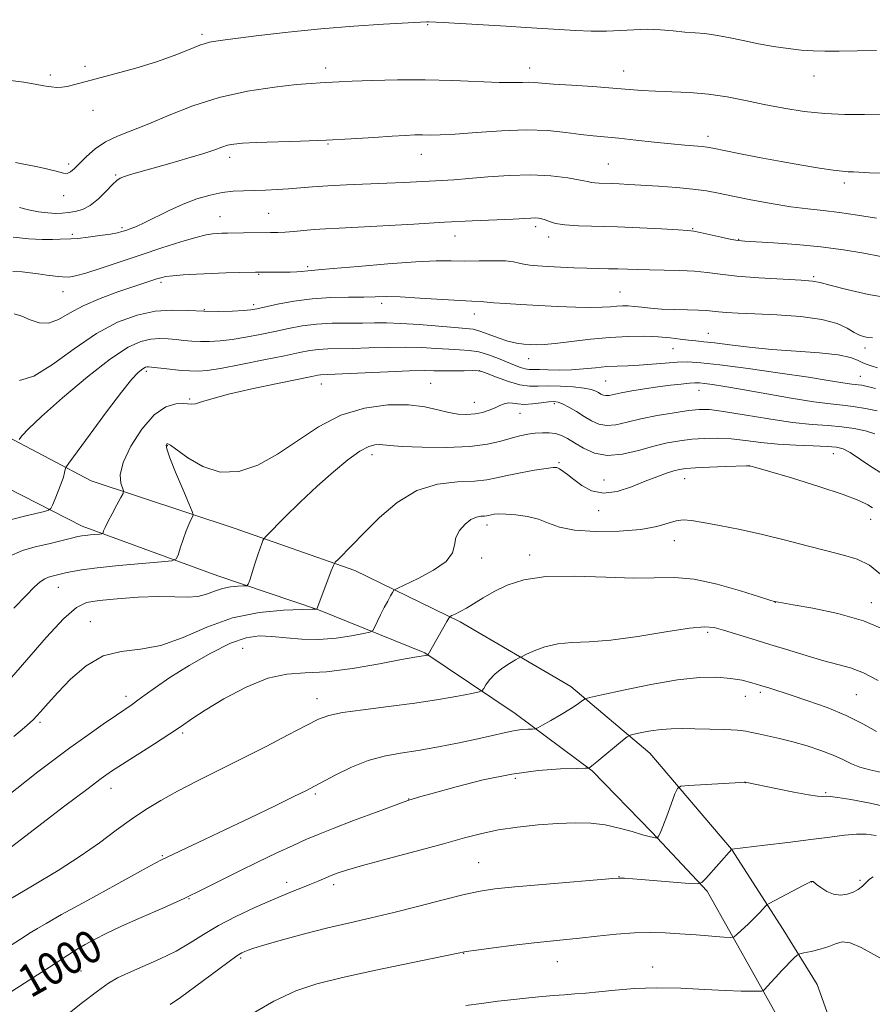
# Model space of a CAD drawing. Extents: x 2137300 to 2140200, y 342300 to 345200.
# Drawn here: x 2138223 to 2138433, y 343110 to 343353 of the extents above; entities that cross this region are included whole.
import ezdxf
from ezdxf.enums import TextEntityAlignment as Align

# ---------------------------------------------------------------- set-up
doc = ezdxf.new("R2010")
doc.units = 0
doc.header["$MEASUREMENT"] = 0
for name, color, linetype, lineweight in [('DTM HARD BREAKLINE', 7, 'Continuous', 0), ('DTM SPOT ELEVATION', 2, 'Continuous', 13), ('INDEX CONTOUR', 41, 'Continuous', 13), ('INDEX CONTOUR LABEL', 244, 'Continuous', 0), ('INTERMEDIATE CONTOUR', 44, 'Continuous', 0)]:
    doc.layers.add(name, color=color, linetype=linetype, lineweight=lineweight)
doc.styles.add('Style-ITALICS', font='ITALICS.shx')

msp = doc.modelspace()

# ---------------------------------------------------------------- linework, layer by layer
at = {"layer": 'DTM HARD BREAKLINE'}
for points in [[(2138419.19, 343039.61, 1019.49), (2138419.29, 343058.88, 1016.73), (2138416.67, 343085.67, 1012.24), (2138412.25, 343102.71, 1009.81), (2138404.31, 343116.76, 1007.46), (2138392.4, 343138.1, 1004.3), (2138378.71, 343152.68, 1001.75), (2138364.02, 343167.77, 1000.13), (2138345.07, 343181.87, 997.21), (2138322.88, 343196.75, 993.89), (2138296.65, 343207.39, 990.05), (2138271.92, 343215.77, 987.13), (2138238.45, 343227.95, 983.44), (2138216.23, 343239.32, 979.35), (2138195.29, 343255.94, 975.14), (2138181.87, 343273.52, 972.39), (2138176.19, 343289.82, 970), (2138172.02, 343306.85, 968.26), (2138170.14, 343331.14, 966.56), (2138168.88, 343380.44, 963.96), (2138165.03, 343411.24, 963.19)], [(2138183.21, 343359.52, 964.87), (2138183.01, 343318.73, 968.07), (2138186.43, 343301.45, 969.12), (2138194.83, 343279.88, 973.21), (2138205.26, 343262.81, 976.21), (2138220.21, 343249.98, 979.61), (2138240.67, 343239.11, 983.05), (2138276.15, 343227.43, 987.19), (2138305.63, 343217.02, 990.59), (2138331.59, 343204.38, 994.39), (2138358.79, 343188.48, 997.35), (2138378.23, 343172.12, 1000.96), (2138398.38, 343148.49, 1003.99), (2138411.04, 343128.66, 1006.91), (2138419.49, 343115.11, 1009.38), (2138429.85, 343086.03, 1012.26), (2138433, 343065.49, 1014.97), (2138432.89, 343042.72, 1018.45), (2138428, 343015.97, 1023.03), (2138415.55, 342976.49, 1029.39), (2138400.27, 342924.01, 1037.53), (2138395.91, 342903.01, 1038.66), (2138391.78, 342877.51, 1041.21)]]:
    msp.add_polyline3d(points, dxfattribs=at)
at = {"layer": 'DTM SPOT ELEVATION'}
for p in [(2138323.52, 343351.41, 966.1), (2138267.99, 343349, 965.7), (2138239.17, 343341.12, 965.75), (2138298.42, 343340.73, 967.5), (2138348.66, 343340.74, 967.4), (2138371.84, 343339.99, 967.3), (2138230.68, 343339.04, 965.72), (2138418.64, 343338.8, 966.6), (2138241.13, 343330.34, 966.52), (2138392.56, 343323.95, 969.5), (2138299.01, 343322.07, 970.1), (2138274.79, 343318.76, 970.5), (2138322.02, 343319.52, 970.7), (2138235.19, 343317.09, 967.62), (2138368.04, 343317.09, 971.1), (2138246.69, 343314.42, 969.82), (2138426.13, 343312.4, 970.4), (2138233.9, 343309.31, 968.62), (2138272.4, 343304.19, 973.16), (2138284.42, 343304.97, 973.02), (2138248.28, 343301.44, 971.73), (2138350.18, 343301.72, 974.4), (2138388.79, 343301.2, 973.9), (2138236.08, 343299.83, 971.72), (2138330.25, 343299.39, 974.7), (2138353.38, 343299.17, 974.5), (2138400.13, 343298.59, 973.9), (2138294.01, 343291.83, 975.72), (2138281.94, 343289.95, 976.12), (2138418.63, 343289.35, 975.8), (2138257.89, 343287.99, 976.32), (2138233.77, 343285.7, 974.71), (2138370.92, 343285.61, 977.1), (2138280.71, 343282.51, 977.62), (2138312.26, 343282.85, 978.42), (2138268.59, 343281.23, 977.82), (2138335.06, 343280.18, 978.62), (2138392.63, 343275.45, 979.2), (2138431.19, 343271.85, 978.5), (2138383.92, 343271.64, 980.82), (2138348.43, 343269.2, 980.72), (2138254.29, 343266.06, 982.32), (2138336.36, 343266.24, 984.02), (2138430.06, 343264.86, 981.22), (2138297.35, 343262.97, 984.72), (2138324.3, 343263.16, 985.12), (2138367.35, 343263.7, 983.02), (2138390.37, 343261.44, 984.72), (2138264.98, 343259.28, 983.82), (2138335.07, 343258.49, 985.22), (2138354.75, 343258.12, 986.32), (2138346.25, 343255.71, 986.82), (2138259.48, 343247.79, 986.12), (2138309.81, 343245.53, 988.52), (2138423.4, 343245.85, 988.72), (2138355.92, 343243.58, 989.82), (2138402.82, 343242.76, 990.02), (2138366.94, 343239.31, 989.12), (2138386.82, 343239.65, 990.72), (2138365.69, 343231.79, 990.42), (2138338.16, 343228.23, 992.52), (2138432.61, 343229.66, 990.62), (2138384.3, 343224.42, 992.72), (2138348.63, 343220.85, 993.52), (2138336.82, 343220.16, 992.32), (2138232.63, 343212.93, 986.76), (2138409.13, 343209.23, 994.02), (2138432.81, 343209.15, 993.42), (2138240.5, 343204.46, 989.25), (2138392.48, 343201.83, 996.32), (2138277.97, 343197.9, 993.03), (2138405.47, 343187.09, 998.32), (2138249.29, 343186.04, 991.55), (2138296.27, 343185.49, 995.35), (2138401.73, 343186.06, 998.72), (2138429.06, 343186.53, 997.02), (2138228.07, 343179.67, 990.25), (2138263.23, 343177.06, 994.25), (2138345.17, 343165.93, 1000.41), (2138245.56, 343163.43, 994.65), (2138401.77, 343164.8, 1002.02), (2138295.92, 343162.04, 998.25), (2138318.86, 343160.82, 999.95), (2138421.57, 343162.38, 1001.82), (2138258.21, 343146.84, 997.85), (2138336.14, 343145.16, 1003.05), (2138370.68, 343141.7, 1003.95), (2138288.82, 343140.31, 1001.45), (2138300.4, 343139.7, 1002.45), (2138417.98, 343140.4, 1006.02), (2138429.99, 343140.75, 1005.52), (2138264.81, 343136.24, 1000.05), (2138242.29, 343122.74, 1000.75), (2138277.47, 343121.63, 1004.25), (2138332.45, 343122.83, 1006.05), (2138355.51, 343120.76, 1006.75), (2138378.91, 343119.47, 1007.35), (2138238.17, 343118.47, 1001.05)]:
    msp.add_point(p, dxfattribs=at)
at = {"layer": 'INDEX CONTOUR'}
for points in [[(2138435.529, 343314.821, 970), (2138432.337, 343314.935, 970), (2138428.396, 343315.152, 970), (2138427.088, 343315.21, 970), (2138425.609, 343315.317, 970), (2138423.397, 343315.582, 970), (2138420.032, 343316.091, 970), (2138415.668, 343316.822, 970), (2138410.6, 343317.73, 970), (2138405.201, 343318.75, 970), (2138400.142, 343319.737, 970), (2138393.769, 343321.008, 970), (2138392.369, 343321.253, 970), (2138391.141, 343321.389, 970), (2138386.851, 343321.733, 970), (2138383.477, 343322.051, 970), (2138379.279, 343322.507, 970), (2138374.779, 343323.016, 970), (2138370.623, 343323.467, 970), (2138364.315, 343324.063, 970), (2138361.246, 343324.408, 970), (2138357.569, 343324.888, 970), (2138353.118, 343325.334, 970), (2138347.808, 343325.522, 970), (2138341.72, 343325.306, 970), (2138335.6, 343324.864, 970), (2138330.359, 343324.451, 970), (2138326.66, 343324.262, 970), (2138324.157, 343324.244, 970), (2138322.254, 343324.279, 970), (2138320.376, 343324.267, 970), (2138318.038, 343324.17, 970), (2138314.778, 343323.967, 970), (2138310.27, 343323.651, 970), (2138304.749, 343323.288, 970), (2138298.589, 343322.955, 970), (2138292.213, 343322.714, 970), (2138281.33, 343322.397, 970), (2138277.957, 343322.237, 970), (2138275.783, 343322.021, 970), (2138274.269, 343321.713, 970), (2138272.884, 343321.268, 970), (2138271.104, 343320.627, 970), (2138268.409, 343319.723, 970), (2138264.51, 343318.539, 970), (2138260.039, 343317.245, 970), (2138250.395, 343314.504, 970), (2138248.878, 343314.04, 970), (2138247.869, 343313.654, 970), (2138247.019, 343313.096, 970), (2138245.953, 343312.079, 970), (2138244.398, 343310.447, 970), (2138242.491, 343308.565, 970), (2138240.472, 343306.926, 970), (2138238.543, 343305.906, 970), (2138236.75, 343305.394, 970), (2138235.103, 343305.158, 970), (2138233.571, 343305.016, 970), (2138231.965, 343304.971, 970), (2138230.055, 343305.077, 970), (2138227.716, 343305.369, 970), (2138225.242, 343305.821, 970), (2138223.032, 343306.39, 970)], [(2138434.331, 343266.959, 980), (2138432.72, 343267.455, 980), (2138431.524, 343267.847, 980), (2138430.521, 343268.282, 980), (2138429.422, 343268.863, 980), (2138427.675, 343269.517, 980), (2138424.662, 343270.124, 980), (2138420.002, 343270.601, 980), (2138414.268, 343271.015, 980), (2138408.267, 343271.469, 980), (2138402.713, 343272.028, 980), (2138397.935, 343272.607, 980), (2138394.165, 343273.084, 980), (2138391.51, 343273.376, 980), (2138389.559, 343273.556, 980), (2138387.779, 343273.736, 980), (2138385.713, 343273.995, 980), (2138383.231, 343274.293, 980), (2138380.286, 343274.554, 980), (2138376.839, 343274.707, 980), (2138372.887, 343274.691, 980), (2138368.44, 343274.449, 980), (2138363.608, 343273.962, 980), (2138354.964, 343272.9, 980), (2138352.206, 343272.662, 980), (2138350.317, 343272.621, 980), (2138348.794, 343272.684, 980), (2138347.202, 343272.793, 980), (2138345.394, 343273.032, 980), (2138343.297, 343273.524, 980), (2138340.901, 343274.325, 980), (2138338.478, 343275.238, 980), (2138336.365, 343276, 980), (2138334.715, 343276.428, 980), (2138332.94, 343276.644, 980), (2138330.266, 343276.848, 980), (2138321.446, 343277.572, 980), (2138316.949, 343277.876, 980), (2138313.415, 343277.998, 980), (2138310.469, 343277.995, 980), (2138307.463, 343277.962, 980), (2138303.922, 343277.959, 980), (2138300.045, 343277.911, 980), (2138296.2, 343277.708, 980), (2138292.659, 343277.271, 980), (2138289.3, 343276.649, 980), (2138285.904, 343275.923, 980), (2138282.328, 343275.172, 980), (2138278.738, 343274.481, 980), (2138275.376, 343273.931, 980), (2138272.427, 343273.586, 980), (2138269.857, 343273.428, 980), (2138267.575, 343273.415, 980), (2138265.492, 343273.511, 980), (2138263.527, 343273.68, 980), (2138261.602, 343273.886, 980), (2138259.641, 343274.083, 980), (2138257.591, 343274.165, 980), (2138255.404, 343274.014, 980), (2138252.956, 343273.447, 980), (2138249.819, 343272.006, 980), (2138245.489, 343269.171, 980), (2138239.766, 343264.711, 980), (2138233.664, 343259.572, 980), (2138228.504, 343254.995, 980), (2138225.273, 343251.934, 980), (2138223.644, 343250.205, 980), (2138222.96, 343249.339, 980)], [(2138433.052, 343232.499, 990), (2138431.886, 343233.203, 990), (2138429.732, 343234.264, 990), (2138425.823, 343235.783, 990), (2138419.823, 343237.765, 990), (2138413.114, 343239.829, 990), (2138407.506, 343241.497, 990), (2138404.347, 343242.42, 990), (2138403.136, 343242.762, 990), (2138402.906, 343242.813, 990), (2138402.758, 343242.814, 990), (2138402.049, 343242.795, 990), (2138396.918, 343242.614, 990), (2138392.982, 343242.46, 990), (2138389.459, 343242.298, 990), (2138387.123, 343242.14, 990), (2138385.589, 343241.922, 990), (2138384.186, 343241.56, 990), (2138382.355, 343240.98, 990), (2138379.989, 343240.143, 990), (2138377.098, 343239.018, 990), (2138373.745, 343237.664, 990), (2138370.216, 343236.509, 990), (2138366.85, 343236.07, 990), (2138363.928, 343236.688, 990), (2138361.489, 343238.003, 990), (2138359.511, 343239.478, 990), (2138357.966, 343240.671, 990), (2138356.806, 343241.527, 990), (2138355.975, 343242.083, 990), (2138355.335, 343242.372, 990), (2138354.427, 343242.403, 990), (2138352.708, 343242.18, 990), (2138349.853, 343241.722, 990), (2138346.407, 343241.114, 990), (2138343.129, 343240.458, 990), (2138340.527, 343239.848, 990), (2138338.093, 343239.353, 990), (2138335.068, 343239.035, 990), (2138330.916, 343238.844, 990), (2138325.986, 343238.278, 990), (2138320.852, 343236.723, 990), (2138316.015, 343233.802, 990), (2138311.689, 343230.096, 990), (2138308.017, 343226.423, 990), (2138301.566, 343219.88, 990), (2138300.8, 343219.07, 990), (2138300.345, 343218.318, 990), (2138299.811, 343216.979, 990), (2138296.237, 343207.568, 990), (2138296.098, 343207.541, 990), (2138295.172, 343207.512, 990), (2138292.666, 343207.457, 990), (2138288.073, 343207.296, 990), (2138282.036, 343206.725, 990), (2138275.484, 343205.385, 990), (2138269.191, 343203.116, 990), (2138263.314, 343200.562, 990), (2138257.855, 343198.566, 990), (2138252.803, 343197.661, 990), (2138248.092, 343197.149, 990), (2138243.645, 343196.025, 990), (2138239.434, 343193.582, 990), (2138235.638, 343190.323, 990), (2138232.485, 343187.049, 990), (2138230.099, 343184.384, 990), (2138228.195, 343182.236, 990), (2138226.381, 343180.333, 990), (2138224.293, 343178.406, 990), (2138221.669, 343176.192, 990)], [(2138435.348, 343167.316, 1000), (2138432.442, 343167.959, 1000), (2138429.998, 343168.632, 1000), (2138427.887, 343169.483, 1000), (2138425.799, 343170.495, 1000), (2138423.378, 343171.614, 1000), (2138420.378, 343172.778, 1000), (2138416.986, 343173.905, 1000), (2138413.499, 343174.904, 1000), (2138410.197, 343175.707, 1000), (2138405.017, 343176.82, 1000), (2138403.402, 343177.203, 1000), (2138401.91, 343177.499, 1000), (2138399.846, 343177.72, 1000), (2138396.74, 343177.879, 1000), (2138393.025, 343177.992, 1000), (2138389.355, 343178.076, 1000), (2138386.233, 343178.134, 1000), (2138383.543, 343178.111, 1000), (2138381.012, 343177.939, 1000), (2138378.473, 343177.582, 1000), (2138376.161, 343177.146, 1000), (2138374.413, 343176.77, 1000), (2138373.404, 343176.512, 1000), (2138372.652, 343176.1, 1000), (2138371.513, 343175.182, 1000), (2138365.223, 343169.97, 1000), (2138364.008, 343168.992, 1000), (2138363.459, 343168.574, 1000), (2138363.276, 343168.455, 1000), (2138363.095, 343168.412, 1000), (2138362.29, 343168.379, 1000), (2138360.173, 343168.327, 1000), (2138356.247, 343168.197, 1000), (2138350.785, 343167.807, 1000), (2138344.254, 343166.944, 1000), (2138337.206, 343165.504, 1000), (2138330.529, 343163.822, 1000), (2138325.196, 343162.34, 1000), (2138321.901, 343161.396, 1000), (2138318.894, 343160.496, 1000), (2138317.728, 343160.088, 1000), (2138315.148, 343159.148, 1000), (2138310.691, 343157.504, 1000), (2138305.303, 343155.492, 1000), (2138300.279, 343153.58, 1000), (2138296.548, 343152.096, 1000), (2138293.562, 343150.817, 1000), (2138290.404, 343149.383, 1000), (2138286.394, 343147.526, 1000), (2138281.796, 343145.354, 1000), (2138277.11, 343143.066, 1000), (2138268.309, 343138.587, 1000), (2138263.59, 343136.306, 1000), (2138258.324, 343133.946, 1000), (2138252.971, 343131.629, 1000), (2138248.16, 343129.513, 1000), (2138244.369, 343127.72, 1000), (2138241.482, 343126.224, 1000), (2138239.236, 343124.963, 1000), (2138237.287, 343123.807, 1000), (2138234.977, 343122.367, 1000), (2138231.569, 343120.184, 1000), (2138221.094, 343113.431, 1000)]]:
    msp.add_polyline3d(points, dxfattribs=at)
at = {"layer": 'INTERMEDIATE CONTOUR'}
for points in [[(2138434.038, 343345.069, 966), (2138429.308, 343344.967, 966), (2138424.89, 343344.911, 966), (2138421.367, 343344.894, 966), (2138418.431, 343344.955, 966), (2138415.549, 343345.147, 966), (2138412.303, 343345.511, 966), (2138408.73, 343346.04, 966), (2138404.979, 343346.717, 966), (2138401.213, 343347.5, 966), (2138397.634, 343348.267, 966), (2138394.459, 343348.869, 966), (2138391.805, 343349.212, 966), (2138389.408, 343349.398, 966), (2138386.905, 343349.578, 966), (2138384.025, 343349.857, 966), (2138380.857, 343350.138, 966), (2138377.582, 343350.277, 966), (2138374.328, 343350.18, 966), (2138371.024, 343349.966, 966), (2138367.548, 343349.804, 966), (2138363.816, 343349.825, 966), (2138359.907, 343349.993, 966), (2138355.941, 343350.234, 966), (2138347.706, 343350.757, 966), (2138342.842, 343351.049, 966), (2138327.391, 343351.909, 966), (2138323.78, 343352.086, 966), (2138323.378, 343352.085, 966), (2138312.708, 343351.511, 966), (2138305.358, 343351.05, 966), (2138297.218, 343350.412, 966), (2138289.193, 343349.607, 966), (2138281.991, 343348.766, 966), (2138276.272, 343348.051, 966), (2138272.429, 343347.551, 966), (2138269.806, 343347.078, 966), (2138267.481, 343346.372, 966), (2138264.671, 343345.248, 966), (2138261.146, 343343.81, 966), (2138256.812, 343342.237, 966), (2138251.724, 343340.692, 966), (2138246.512, 343339.285, 966), (2138241.954, 343338.108, 966), (2138236.362, 343336.626, 966), (2138234.75, 343336.234, 966), (2138233.442, 343336.013, 966), (2138232.199, 343335.96, 966), (2138230.809, 343336.084, 966), (2138229.08, 343336.381, 966), (2138226.89, 343336.792, 966), (2138224.133, 343337.248, 966), (2138220.805, 343337.686, 966)], [(2138435.604, 343329.247, 968), (2138431.086, 343329.288, 968), (2138426.283, 343329.342, 968), (2138421.308, 343329.565, 968), (2138416.27, 343330.076, 968), (2138411.275, 343330.828, 968), (2138406.429, 343331.738, 968), (2138401.795, 343332.709, 968), (2138397.276, 343333.612, 968), (2138392.731, 343334.305, 968), (2138388.101, 343334.698, 968), (2138383.63, 343334.889, 968), (2138379.641, 343335.024, 968), (2138376.286, 343335.224, 968), (2138369.133, 343335.813, 968), (2138364.2, 343336.158, 968), (2138358.98, 343336.497, 968), (2138354.524, 343336.798, 968), (2138349.798, 343337.178, 968), (2138348.463, 343337.228, 968), (2138346.937, 343337.186, 968), (2138344.675, 343337.139, 968), (2138341.159, 343337.193, 968), (2138329.78, 343337.69, 968), (2138322.921, 343337.875, 968), (2138316.082, 343337.86, 968), (2138309.89, 343337.704, 968), (2138304.977, 343337.507, 968), (2138301.764, 343337.353, 968), (2138298.454, 343337.175, 968), (2138297.041, 343337.112, 968), (2138294.882, 343336.971, 968), (2138291.285, 343336.654, 968), (2138285.825, 343336.056, 968), (2138279.152, 343335.055, 968), (2138272.187, 343333.524, 968), (2138265.706, 343331.427, 968), (2138259.923, 343329.101, 968), (2138254.91, 343326.974, 968), (2138247.188, 343323.995, 968), (2138244.22, 343322.577, 968), (2138241.676, 343320.85, 968), (2138239.544, 343318.997, 968), (2138236.549, 343316.024, 968), (2138235.57, 343315.192, 968), (2138234.768, 343314.812, 968), (2138233.871, 343314.882, 968), (2138232.035, 343315.382, 968), (2138228.278, 343316.291, 968), (2138222.086, 343317.515, 968)], [(2138434.093, 343303.78, 972), (2138429.417, 343304.514, 972), (2138424.924, 343305.178, 972), (2138420.94, 343305.644, 972), (2138417.122, 343306.045, 972), (2138412.958, 343306.576, 972), (2138408.136, 343307.371, 972), (2138403.148, 343308.31, 972), (2138398.684, 343309.212, 972), (2138395.196, 343309.935, 972), (2138392.176, 343310.491, 972), (2138388.874, 343310.936, 972), (2138384.783, 343311.314, 972), (2138380.356, 343311.631, 972), (2138373.11, 343312.08, 972), (2138370.705, 343312.216, 972), (2138368.793, 343312.3, 972), (2138365.773, 343312.379, 972), (2138364.713, 343312.442, 972), (2138363.916, 343312.569, 972), (2138362.901, 343312.799, 972), (2138361.082, 343313.173, 972), (2138358.021, 343313.688, 972), (2138353.876, 343314.176, 972), (2138348.953, 343314.426, 972), (2138343.6, 343314.298, 972), (2138338.323, 343313.928, 972), (2138333.668, 343313.523, 972), (2138330.011, 343313.244, 972), (2138327.032, 343313.067, 972), (2138317.688, 343312.563, 972), (2138313.513, 343312.37, 972), (2138303.565, 343311.995, 972), (2138298.927, 343311.78, 972), (2138295.187, 343311.529, 972), (2138289.318, 343311.029, 972), (2138286.471, 343310.84, 972), (2138283.607, 343310.704, 972), (2138280.841, 343310.616, 972), (2138278.239, 343310.551, 972), (2138275.671, 343310.411, 972), (2138272.96, 343310.078, 972), (2138269.972, 343309.454, 972), (2138266.744, 343308.512, 972), (2138263.36, 343307.246, 972), (2138259.933, 343305.695, 972), (2138253.942, 343302.705, 972), (2138251.846, 343301.748, 972), (2138250.32, 343301.147, 972), (2138249.197, 343300.761, 972), (2138248.266, 343300.465, 972), (2138247.15, 343300.187, 972), (2138245.428, 343299.869, 972), (2138242.867, 343299.48, 972), (2138239.966, 343299.093, 972), (2138237.413, 343298.807, 972), (2138235.685, 343298.687, 972), (2138233.091, 343298.65, 972), (2138231.194, 343298.573, 972), (2138228.627, 343298.541, 972), (2138225.365, 343298.698, 972), (2138221.499, 343299.132, 972)], [(2138435.15, 343294.379, 974), (2138430.915, 343295.204, 974), (2138425.943, 343296.025, 974), (2138420.339, 343296.747, 974), (2138414.337, 343297.299, 974), (2138408.684, 343297.686, 974), (2138401.604, 343298.085, 974), (2138399.983, 343298.255, 974), (2138398.32, 343298.572, 974), (2138395.85, 343299.115, 974), (2138390.612, 343300.287, 974), (2138389.058, 343300.594, 974), (2138387.609, 343300.755, 974), (2138385.203, 343300.907, 974), (2138381.098, 343301.15, 974), (2138375.829, 343301.434, 974), (2138370.249, 343301.669, 974), (2138360.727, 343301.912, 974), (2138357.32, 343302.113, 974), (2138355.007, 343302.48, 974), (2138353.521, 343302.932, 974), (2138352.501, 343303.348, 974), (2138351.636, 343303.631, 974), (2138350.815, 343303.786, 974), (2138349.976, 343303.838, 974), (2138348.978, 343303.812, 974), (2138344.574, 343303.573, 974), (2138334.484, 343303.111, 974), (2138327.664, 343302.769, 974), (2138320.175, 343302.347, 974), (2138306.463, 343301.545, 974), (2138301.767, 343301.303, 974), (2138298.356, 343301.139, 974), (2138295.611, 343300.976, 974), (2138293.036, 343300.764, 974), (2138290.617, 343300.536, 974), (2138288.463, 343300.352, 974), (2138286.62, 343300.252, 974), (2138284.868, 343300.216, 974), (2138278.177, 343300.171, 974), (2138274.231, 343300.115, 974), (2138272.887, 343300.08, 974), (2138271.751, 343300.04, 974), (2138270.591, 343299.962, 974), (2138268.992, 343299.696, 974), (2138266.486, 343299.062, 974), (2138262.762, 343297.94, 974), (2138258.112, 343296.444, 974), (2138252.983, 343294.748, 974), (2138247.829, 343293.027, 974), (2138243.131, 343291.472, 974), (2138239.377, 343290.274, 974), (2138236.87, 343289.572, 974), (2138235.17, 343289.292, 974), (2138233.65, 343289.308, 974), (2138231.824, 343289.5, 974), (2138229.763, 343289.786, 974), (2138227.677, 343290.091, 974), (2138225.704, 343290.352, 974), (2138223.694, 343290.547, 974), (2138221.424, 343290.666, 974)], [(2138437.891, 343284.015, 976), (2138432.072, 343285.026, 976), (2138426.717, 343286.24, 976), (2138422.611, 343287.308, 976), (2138420.163, 343287.967, 976), (2138418.278, 343288.317, 976), (2138415.488, 343288.543, 976), (2138405.067, 343289.13, 976), (2138399.666, 343289.521, 976), (2138395.58, 343289.966, 976), (2138392.371, 343290.396, 976), (2138389.245, 343290.73, 976), (2138385.62, 343290.911, 976), (2138381.764, 343290.99, 976), (2138378.159, 343291.042, 976), (2138375.163, 343291.125, 976), (2138370.355, 343291.307, 976), (2138368.056, 343291.352, 976), (2138365.577, 343291.387, 976), (2138362.763, 343291.452, 976), (2138359.546, 343291.575, 976), (2138356.218, 343291.734, 976), (2138353.159, 343291.896, 976), (2138350.669, 343292.039, 976), (2138348.73, 343292.198, 976), (2138347.246, 343292.42, 976), (2138346.051, 343292.726, 976), (2138344.711, 343293.036, 976), (2138342.724, 343293.248, 976), (2138339.765, 343293.292, 976), (2138336.215, 343293.242, 976), (2138332.632, 343293.207, 976), (2138329.326, 343293.251, 976), (2138325.623, 343293.257, 976), (2138320.6, 343293.06, 976), (2138313.775, 343292.56, 976), (2138306.429, 343291.918, 976), (2138300.281, 343291.356, 976), (2138296.602, 343291.042, 976), (2138294.068, 343290.847, 976), (2138292.518, 343290.638, 976), (2138291.312, 343290.545, 976), (2138289.687, 343290.502, 976), (2138287.843, 343290.496, 976), (2138281.957, 343290.527, 976), (2138281.19, 343290.512, 976), (2138277.19, 343290.4, 976), (2138273.873, 343290.294, 976), (2138270.204, 343290.158, 976), (2138266.595, 343289.996, 976), (2138263.361, 343289.811, 976), (2138260.789, 343289.608, 976), (2138259.058, 343289.385, 976), (2138257.888, 343289.127, 976), (2138256.889, 343288.813, 976), (2138247.289, 343285.622, 976), (2138242.893, 343284.024, 976), (2138238.715, 343282.219, 976), (2138235.334, 343280.362, 976), (2138232.61, 343278.807, 976), (2138230.222, 343277.955, 976), (2138227.913, 343278.06, 976), (2138225.683, 343278.78, 976), (2138223.595, 343279.626, 976), (2138221.705, 343280.206, 976)], [(2138433.069, 343274.287, 978), (2138431.492, 343274.513, 978), (2138430.044, 343274.938, 978), (2138428.559, 343275.648, 978), (2138426.811, 343276.675, 978), (2138424.339, 343277.824, 978), (2138420.625, 343278.847, 978), (2138415.418, 343279.555, 978), (2138409.553, 343279.989, 978), (2138404.137, 343280.254, 978), (2138400.035, 343280.438, 978), (2138397.15, 343280.587, 978), (2138395.147, 343280.732, 978), (2138392.204, 343281.054, 978), (2138390.266, 343281.178, 978), (2138387.505, 343281.248, 978), (2138384.28, 343281.309, 978), (2138381.12, 343281.422, 978), (2138378.452, 343281.624, 978), (2138376.273, 343281.866, 978), (2138374.477, 343282.076, 978), (2138372.949, 343282.196, 978), (2138371.555, 343282.218, 978), (2138370.15, 343282.146, 978), (2138368.567, 343281.999, 978), (2138366.525, 343281.85, 978), (2138363.714, 343281.784, 978), (2138359.951, 343281.864, 978), (2138355.543, 343282.055, 978), (2138350.921, 343282.299, 978), (2138346.508, 343282.545, 978), (2138342.693, 343282.773, 978), (2138339.857, 343282.967, 978), (2138338.228, 343283.116, 978), (2138337.415, 343283.218, 978), (2138336.874, 343283.272, 978), (2138334.437, 343283.338, 978), (2138331.462, 343283.489, 978), (2138321.603, 343284.13, 978), (2138316.814, 343284.389, 978), (2138313.356, 343284.468, 978), (2138310.659, 343284.428, 978), (2138307.805, 343284.371, 978), (2138304.095, 343284.354, 978), (2138299.716, 343284.268, 978), (2138295.074, 343283.964, 978), (2138290.573, 343283.353, 978), (2138286.59, 343282.594, 978), (2138281.487, 343281.47, 978), (2138279.97, 343281.222, 978), (2138278.178, 343281.063, 978), (2138275.524, 343280.919, 978), (2138272.162, 343280.831, 978), (2138268.426, 343280.87, 978), (2138264.582, 343281.05, 978), (2138260.616, 343281.142, 978), (2138256.442, 343280.863, 978), (2138251.982, 343279.944, 978), (2138247.187, 343278.184, 978), (2138242.019, 343275.4, 978), (2138236.536, 343271.627, 978), (2138231.2, 343267.76, 978), (2138226.574, 343264.909, 978), (2138223.064, 343263.802, 978)], [(2138433.781, 343261.896, 982), (2138432.518, 343262.194, 982), (2138431.418, 343262.437, 982), (2138430.435, 343262.636, 982), (2138429.58, 343262.779, 982), (2138428.827, 343262.865, 982), (2138427.995, 343262.949, 982), (2138426.861, 343263.098, 982), (2138422.179, 343263.857, 982), (2138417.331, 343264.606, 982), (2138410.303, 343265.639, 982), (2138402.441, 343266.748, 982), (2138395.503, 343267.671, 982), (2138390.772, 343268.206, 982), (2138387.633, 343268.391, 982), (2138385, 343268.323, 982), (2138382.024, 343268.103, 982), (2138378.799, 343267.826, 982), (2138375.661, 343267.592, 982), (2138372.851, 343267.466, 982), (2138370.248, 343267.381, 982), (2138367.642, 343267.237, 982), (2138364.867, 343266.971, 982), (2138361.945, 343266.668, 982), (2138358.946, 343266.45, 982), (2138355.972, 343266.402, 982), (2138353.257, 343266.462, 982), (2138351.072, 343266.53, 982), (2138349.581, 343266.539, 982), (2138348.536, 343266.561, 982), (2138347.586, 343266.699, 982), (2138346.427, 343267.039, 982), (2138344.962, 343267.588, 982), (2138340.952, 343269.249, 982), (2138338.548, 343270.157, 982), (2138336.118, 343270.867, 982), (2138333.783, 343271.246, 982), (2138331.395, 343271.405, 982), (2138328.738, 343271.517, 982), (2138325.633, 343271.707, 982), (2138322.053, 343271.915, 982), (2138318.004, 343272.033, 982), (2138313.567, 343271.988, 982), (2138309.099, 343271.846, 982), (2138305.031, 343271.706, 982), (2138298.972, 343271.584, 982), (2138296.687, 343271.463, 982), (2138294.556, 343271.193, 982), (2138291.986, 343270.705, 982), (2138288.307, 343269.936, 982), (2138283.169, 343268.875, 982), (2138277.506, 343267.739, 982), (2138272.573, 343266.798, 982), (2138269.26, 343266.261, 982), (2138267.002, 343266.085, 982), (2138264.867, 343266.165, 982), (2138262.189, 343266.399, 982), (2138259.343, 343266.692, 982), (2138255.522, 343267.112, 982), (2138254.807, 343267.171, 982), (2138254.444, 343267.157, 982), (2138254.106, 343267.079, 982), (2138253.673, 343266.88, 982), (2138253.076, 343266.489, 982), (2138252.191, 343265.743, 982), (2138250.68, 343264.116, 982), (2138248.153, 343260.993, 982), (2138244.457, 343256.112, 982), (2138240.409, 343250.628, 982), (2138235.203, 343243.481, 982), (2138234.489, 343242.401, 982), (2138234.31, 343241.885, 982), (2138234.146, 343241.156, 982), (2138233.841, 343240.04, 982), (2138233.332, 343238.51, 982), (2138232.598, 343236.613, 982), (2138231.801, 343234.691, 982), (2138231.145, 343233.156, 982), (2138230.728, 343232.297, 982), (2138230.225, 343231.895, 982), (2138229.205, 343231.608, 982), (2138224.588, 343230.478, 982), (2138221.089, 343229.605, 982)], [(2138434.256, 343256.375, 984), (2138431.315, 343256.953, 984), (2138428.348, 343257.443, 984), (2138425.666, 343257.751, 984), (2138422.699, 343258.05, 984), (2138418.657, 343258.578, 984), (2138413.079, 343259.488, 984), (2138401.043, 343261.62, 984), (2138396.694, 343262.356, 984), (2138393.696, 343262.821, 984), (2138391.729, 343263.089, 984), (2138390.441, 343263.227, 984), (2138389.365, 343263.249, 984), (2138388, 343263.159, 984), (2138385.963, 343262.961, 984), (2138383.319, 343262.659, 984), (2138380.248, 343262.258, 984), (2138376.964, 343261.776, 984), (2138373.819, 343261.264, 984), (2138371.203, 343260.789, 984), (2138368.231, 343260.166, 984), (2138367.445, 343260.094, 984), (2138366.801, 343260.215, 984), (2138366.21, 343260.483, 984), (2138365.617, 343260.838, 984), (2138364.921, 343261.222, 984), (2138363.84, 343261.602, 984), (2138362.045, 343261.947, 984), (2138359.36, 343262.228, 984), (2138356.225, 343262.414, 984), (2138353.232, 343262.472, 984), (2138350.796, 343262.416, 984), (2138348.629, 343262.443, 984), (2138346.266, 343262.792, 984), (2138343.422, 343263.608, 984), (2138340.535, 343264.641, 984), (2138338.224, 343265.545, 984), (2138336.875, 343266.056, 984), (2138335.948, 343266.243, 984), (2138334.668, 343266.253, 984), (2138332.494, 343266.217, 984), (2138329.805, 343266.185, 984), (2138327.21, 343266.186, 984), (2138325.058, 343266.23, 984), (2138322.659, 343266.258, 984), (2138319.06, 343266.19, 984), (2138313.718, 343265.979, 984), (2138302.598, 343265.45, 984), (2138297.175, 343265.218, 984), (2138296.496, 343265.123, 984), (2138295.014, 343264.831, 984), (2138286.581, 343263.095, 984), (2138280.288, 343261.757, 984), (2138274.509, 343260.434, 984), (2138270.43, 343259.348, 984), (2138267.888, 343258.567, 984), (2138266.385, 343258.119, 984), (2138265.431, 343257.999, 984), (2138263.393, 343258.181, 984), (2138261.539, 343258.091, 984), (2138259.092, 343257.328, 984), (2138256.23, 343255.351, 984), (2138253.191, 343251.874, 984), (2138250.455, 343247.628, 984), (2138248.56, 343243.599, 984), (2138247.863, 343240.575, 984), (2138248, 343238.55, 984), (2138248.668, 343236.642, 984), (2138248.564, 343236.04, 984), (2138248.023, 343235.004, 984), (2138247.026, 343233.197, 984), (2138245.834, 343231.007, 984), (2138244.777, 343229.003, 984), (2138244.106, 343227.628, 984), (2138243.766, 343226.821, 984), (2138243.621, 343226.397, 984), (2138243.527, 343226.186, 984), (2138243.292, 343226.092, 984), (2138242.716, 343226.032, 984), (2138240.428, 343225.829, 984), (2138239.265, 343225.71, 984), (2138238.377, 343225.589, 984), (2138237.402, 343225.389, 984), (2138235.84, 343225.019, 984), (2138230.234, 343223.655, 984), (2138226.938, 343222.842, 984), (2138223.768, 343221.959, 984), (2138220.419, 343220.49, 984)], [(2138433.685, 343250.709, 986), (2138431.344, 343251.442, 986), (2138428.581, 343252.032, 986), (2138425.501, 343252.453, 986), (2138422.135, 343252.72, 986), (2138418.21, 343253.003, 986), (2138413.375, 343253.516, 986), (2138407.52, 343254.383, 986), (2138401.497, 343255.388, 986), (2138396.397, 343256.227, 986), (2138392.949, 343256.661, 986), (2138390.438, 343256.699, 986), (2138387.785, 343256.414, 986), (2138384.205, 343255.879, 986), (2138380.072, 343255.168, 986), (2138376.05, 343254.358, 986), (2138372.67, 343253.548, 986), (2138369.916, 343252.934, 986), (2138367.637, 343252.736, 986), (2138365.682, 343253.103, 986), (2138363.885, 343253.919, 986), (2138362.081, 343254.996, 986), (2138360.17, 343256.153, 986), (2138358.322, 343257.224, 986), (2138356.77, 343258.047, 986), (2138355.642, 343258.502, 986), (2138354.637, 343258.634, 986), (2138353.345, 343258.533, 986), (2138351.493, 343258.293, 986), (2138349.35, 343258.049, 986), (2138347.319, 343257.94, 986), (2138345.712, 343258.052, 986), (2138344.463, 343258.241, 986), (2138343.413, 343258.306, 986), (2138342.413, 343258.095, 986), (2138341.354, 343257.659, 986), (2138340.139, 343257.098, 986), (2138338.693, 343256.511, 986), (2138337.034, 343255.983, 986), (2138335.203, 343255.598, 986), (2138333.228, 343255.433, 986), (2138331.081, 343255.531, 986), (2138328.725, 343255.927, 986), (2138326.074, 343256.603, 986), (2138322.87, 343257.328, 986), (2138318.808, 343257.818, 986), (2138313.723, 343257.798, 986), (2138308.005, 343257.022, 986), (2138302.184, 343255.255, 986), (2138296.681, 343252.41, 986), (2138291.499, 343248.995, 986), (2138286.535, 343245.664, 986), (2138281.706, 343243.019, 986), (2138277.016, 343241.446, 986), (2138272.492, 343241.275, 986), (2138268.218, 343242.624, 986), (2138264.516, 343244.767, 986), (2138260.208, 343247.896, 986), (2138259.534, 343248.27, 986), (2138259.296, 343248.218, 986), (2138259.168, 343247.92, 986), (2138259.319, 343246.973, 986), (2138260.041, 343244.826, 986), (2138261.487, 343241.221, 986), (2138263.241, 343237.067, 986), (2138264.75, 343233.565, 986), (2138265.585, 343231.59, 986), (2138265.82, 343230.733, 986), (2138265.657, 343230.255, 986), (2138265.271, 343229.535, 986), (2138264.727, 343228.397, 986), (2138264.061, 343226.778, 986), (2138263.326, 343224.705, 986), (2138262.629, 343222.568, 986), (2138262.09, 343220.849, 986), (2138261.657, 343219.888, 986), (2138260.584, 343219.456, 986), (2138257.951, 343219.183, 986), (2138253.234, 343218.777, 986), (2138247.49, 343218.254, 986), (2138242.174, 343217.711, 986), (2138238.407, 343217.225, 986), (2138235.981, 343216.808, 986), (2138234.358, 343216.452, 986), (2138231.063, 343215.659, 986), (2138230.19, 343215.416, 986), (2138229.268, 343215.012, 986), (2138228.17, 343214.27, 986), (2138226.739, 343212.997, 986), (2138224.684, 343210.935, 986), (2138221.682, 343207.808, 986)], [(2138435.55, 343240.857, 988), (2138432.645, 343242.623, 988), (2138427.542, 343246.075, 988), (2138425.848, 343247.017, 988), (2138424.223, 343247.453, 988), (2138421.927, 343247.619, 988), (2138418.449, 343247.723, 988), (2138414.179, 343247.871, 988), (2138409.734, 343248.148, 988), (2138405.611, 343248.594, 988), (2138401.832, 343249.091, 988), (2138398.3, 343249.48, 988), (2138394.934, 343249.638, 988), (2138391.71, 343249.58, 988), (2138388.622, 343249.356, 988), (2138385.63, 343248.998, 988), (2138382.559, 343248.453, 988), (2138379.202, 343247.65, 988), (2138375.444, 343246.605, 988), (2138371.538, 343245.693, 988), (2138367.83, 343245.377, 988), (2138364.605, 343245.966, 988), (2138361.904, 343247.15, 988), (2138359.707, 343248.465, 988), (2138357.963, 343249.527, 988), (2138356.483, 343250.28, 988), (2138355.047, 343250.745, 988), (2138353.479, 343250.952, 988), (2138351.786, 343250.956, 988), (2138350.017, 343250.82, 988), (2138348.199, 343250.584, 988), (2138346.259, 343250.217, 988), (2138344.1, 343249.665, 988), (2138341.571, 343248.92, 988), (2138338.308, 343248.152, 988), (2138333.892, 343247.576, 988), (2138328.191, 343247.349, 988), (2138322.21, 343247.395, 988), (2138317.239, 343247.58, 988), (2138314.211, 343247.787, 988), (2138311.667, 343248.066, 988), (2138310.566, 343248.019, 988), (2138309.027, 343247.562, 988), (2138306.849, 343246.391, 988), (2138303.902, 343244.285, 988), (2138300.322, 343241.352, 988), (2138296.313, 343237.78, 988), (2138292.141, 343233.836, 988), (2138288.318, 343230.093, 988), (2138283.831, 343225.597, 988), (2138283.196, 343224.876, 988), (2138282.97, 343224.417, 988), (2138282.698, 343223.694, 988), (2138282.283, 343222.539, 988), (2138281.714, 343220.873, 988), (2138281.012, 343218.719, 988), (2138279.733, 343214.687, 988), (2138279.38, 343213.691, 988), (2138278.985, 343213.319, 988), (2138278.209, 343213.25, 988), (2138276.817, 343213.201, 988), (2138274.987, 343213.028, 988), (2138273, 343212.622, 988), (2138271.067, 343211.938, 988), (2138269.102, 343211.19, 988), (2138266.95, 343210.656, 988), (2138264.435, 343210.523, 988), (2138261.3, 343210.613, 988), (2138257.271, 343210.658, 988), (2138252.279, 343210.456, 988), (2138247.08, 343210.075, 988), (2138242.635, 343209.649, 988), (2138239.558, 343209.157, 988), (2138237.06, 343207.946, 988), (2138234.004, 343205.209, 988), (2138229.646, 343200.529, 988), (2138224.821, 343195.068, 988), (2138218.375, 343187.632, 988)], [(2138435.044, 343216.129, 992), (2138432.3, 343218.335, 992), (2138429.332, 343219.815, 992), (2138425.904, 343220.864, 992), (2138421.829, 343221.864, 992), (2138417, 343223.103, 992), (2138411.631, 343224.501, 992), (2138406.015, 343225.888, 992), (2138400.475, 343227.115, 992), (2138395.435, 343228.125, 992), (2138391.351, 343228.885, 992), (2138388.504, 343229.359, 992), (2138386.496, 343229.504, 992), (2138384.757, 343229.275, 992), (2138382.738, 343228.675, 992), (2138379.974, 343227.894, 992), (2138376.017, 343227.171, 992), (2138370.686, 343226.715, 992), (2138364.859, 343226.623, 992), (2138359.68, 343226.962, 992), (2138355.972, 343227.742, 992), (2138353.283, 343228.744, 992), (2138350.846, 343229.692, 992), (2138348.091, 343230.365, 992), (2138345.263, 343230.764, 992), (2138342.807, 343230.945, 992), (2138341.061, 343230.966, 992), (2138339.923, 343230.883, 992), (2138339.185, 343230.753, 992), (2138338.648, 343230.627, 992), (2138338.146, 343230.525, 992), (2138337.522, 343230.46, 992), (2138336.651, 343230.406, 992), (2138335.534, 343230.186, 992), (2138334.206, 343229.585, 992), (2138332.743, 343228.456, 992), (2138331.411, 343226.915, 992), (2138330.518, 343225.149, 992), (2138330.172, 343223.305, 992), (2138329.679, 343221.374, 992), (2138328.143, 343219.309, 992), (2138325.024, 343217.128, 992), (2138321.197, 343215.094, 992), (2138316.028, 343212.663, 992), (2138315.248, 343212.179, 992), (2138314.886, 343211.668, 992), (2138314.392, 343210.795, 992), (2138313.703, 343209.54, 992), (2138312.872, 343207.959, 992), (2138311.971, 343206.156, 992), (2138310.475, 343203.049, 992), (2138310.036, 343202.285, 992), (2138309.324, 343201.895, 992), (2138307.727, 343201.544, 992), (2138304.827, 343200.999, 992), (2138300.982, 343200.423, 992), (2138296.74, 343200.083, 992), (2138292.578, 343200.158, 992), (2138288.689, 343200.493, 992), (2138285.188, 343200.845, 992), (2138282.078, 343200.958, 992), (2138278.884, 343200.507, 992), (2138275.015, 343199.151, 992), (2138270.127, 343196.713, 992), (2138264.859, 343193.678, 992), (2138260.095, 343190.691, 992), (2138256.517, 343188.275, 992), (2138253.997, 343186.447, 992), (2138252.202, 343185.096, 992), (2138250.766, 343184.064, 992), (2138246.939, 343181.464, 992), (2138243.655, 343179.199, 992), (2138239.665, 343176.397, 992), (2138235.472, 343173.386, 992), (2138231.465, 343170.421, 992), (2138227.597, 343167.47, 992), (2138219.602, 343161.204, 992)], [(2138436.526, 343202.255, 994), (2138430.853, 343204.633, 994), (2138424.51, 343206.466, 994), (2138418.366, 343207.777, 994), (2138413.525, 343208.628, 994), (2138409.068, 343209.401, 994), (2138408.842, 343209.463, 994), (2138407.817, 343209.78, 994), (2138405.216, 343210.607, 994), (2138400.593, 343212.056, 994), (2138394.829, 343213.686, 994), (2138389.138, 343214.917, 994), (2138384.353, 343215.343, 994), (2138374.35, 343215.186, 994), (2138367.377, 343215.417, 994), (2138359.734, 343215.687, 994), (2138352.682, 343215.57, 994), (2138347.193, 343214.758, 994), (2138343.088, 343213.425, 994), (2138339.899, 343211.866, 994), (2138337.228, 343210.341, 994), (2138333.076, 343207.809, 994), (2138331.53, 343206.94, 994), (2138330.341, 343206.335, 994), (2138329.534, 343205.957, 994), (2138329.08, 343205.715, 994), (2138328.744, 343205.33, 994), (2138328.237, 343204.469, 994), (2138323.669, 343196.363, 994), (2138323.583, 343196.263, 994), (2138323.481, 343196.23, 994), (2138323.016, 343196.148, 994), (2138321.968, 343196.002, 994), (2138320.397, 343195.738, 994), (2138317.112, 343195.129, 994), (2138311.676, 343194.102, 994), (2138305.077, 343192.971, 994), (2138298.661, 343192.148, 994), (2138293.411, 343191.855, 994), (2138288.862, 343191.56, 994), (2138284.184, 343190.541, 994), (2138278.831, 343188.324, 994), (2138273.398, 343185.436, 994), (2138268.76, 343182.654, 994), (2138265.487, 343180.538, 994), (2138262.912, 343178.777, 994), (2138260.058, 343176.845, 994), (2138256.258, 343174.387, 994), (2138248.381, 343169.401, 994), (2138245.699, 343167.657, 994), (2138243.171, 343165.872, 994), (2138239.591, 343163.186, 994), (2138234.224, 343159.089, 994), (2138218.932, 343147.36, 994)], [(2138434.481, 343190.006, 996), (2138430.893, 343191.845, 996), (2138427.695, 343193.073, 996), (2138424.58, 343193.943, 996), (2138421.117, 343194.828, 996), (2138417.005, 343196.01, 996), (2138412.456, 343197.413, 996), (2138407.81, 343198.875, 996), (2138403.396, 343200.245, 996), (2138396.397, 343202.385, 996), (2138394.118, 343203.009, 996), (2138391.717, 343203.205, 996), (2138388.006, 343202.862, 996), (2138382.224, 343201.958, 996), (2138375.314, 343200.836, 996), (2138368.646, 343199.927, 996), (2138363.285, 343199.525, 996), (2138359.08, 343199.364, 996), (2138355.575, 343199.042, 996), (2138352.43, 343198.278, 996), (2138349.775, 343197.292, 996), (2138347.855, 343196.425, 996), (2138346.777, 343195.911, 996), (2138346.089, 343195.55, 996), (2138345.202, 343195.031, 996), (2138343.697, 343194.123, 996), (2138341.845, 343192.902, 996), (2138340.085, 343191.523, 996), (2138338.769, 343190.141, 996), (2138337.894, 343188.914, 996), (2138337.367, 343187.999, 996), (2138337.001, 343187.483, 996), (2138336.231, 343187.168, 996), (2138334.399, 343186.784, 996), (2138331.009, 343186.13, 996), (2138326.23, 343185.279, 996), (2138320.394, 343184.376, 996), (2138313.935, 343183.538, 996), (2138307.687, 343182.777, 996), (2138302.587, 343182.082, 996), (2138299.203, 343181.388, 996), (2138296.637, 343180.433, 996), (2138293.627, 343178.905, 996), (2138289.224, 343176.602, 996), (2138283.751, 343173.768, 996), (2138277.851, 343170.76, 996), (2138266.721, 343165.194, 996), (2138261.931, 343162.733, 996), (2138257.819, 343160.476, 996), (2138254.148, 343158.252, 996), (2138250.598, 343155.852, 996), (2138246.868, 343153.111, 996), (2138242.743, 343150.052, 996), (2138238.025, 343146.744, 996), (2138232.545, 343143.224, 996), (2138226.233, 343139.413, 996), (2138219.049, 343135.198, 996)], [(2138434.053, 343177.397, 998), (2138430.703, 343179.309, 998), (2138426.578, 343181.361, 998), (2138421.897, 343183.291, 998), (2138417.189, 343184.983, 998), (2138413.063, 343186.358, 998), (2138407.591, 343188.134, 998), (2138405.534, 343188.782, 998), (2138403.388, 343189.424, 998), (2138400.97, 343190.021, 998), (2138398.147, 343190.496, 998), (2138394.755, 343190.762, 998), (2138390.507, 343190.681, 998), (2138385.088, 343190.103, 998), (2138378.47, 343188.973, 998), (2138371.787, 343187.618, 998), (2138366.462, 343186.457, 998), (2138363.512, 343185.796, 998), (2138362.332, 343185.475, 998), (2138361.911, 343185.218, 998), (2138361.372, 343184.786, 998), (2138360.386, 343184.076, 998), (2138358.756, 343183.023, 998), (2138356.429, 343181.629, 998), (2138353.907, 343180.169, 998), (2138351.833, 343178.986, 998), (2138350.65, 343178.33, 998), (2138350.006, 343178.084, 998), (2138349.347, 343178.035, 998), (2138348.229, 343177.997, 998), (2138346.641, 343177.875, 998), (2138344.681, 343177.599, 998), (2138342.385, 343177.116, 998), (2138339.542, 343176.436, 998), (2138335.883, 343175.587, 998), (2138331.284, 343174.612, 998), (2138326.2, 343173.628, 998), (2138321.235, 343172.768, 998), (2138316.836, 343172.09, 998), (2138312.825, 343171.358, 998), (2138308.873, 343170.259, 998), (2138304.787, 343168.608, 998), (2138300.936, 343166.732, 998), (2138295.695, 343163.946, 998), (2138293.677, 343162.916, 998), (2138290.635, 343161.419, 998), (2138285.795, 343159.065, 998), (2138279.834, 343156.182, 998), (2138273.795, 343153.284, 998), (2138268.565, 343150.804, 998), (2138258.046, 343145.846, 998), (2138256.47, 343145.021, 998), (2138252.871, 343143.073, 998), (2138246.757, 343139.719, 998), (2138239.611, 343135.778, 998), (2138233.412, 343132.341, 998), (2138229.599, 343130.201, 998), (2138227.452, 343128.938, 998), (2138225.708, 343127.835, 998), (2138223.324, 343126.303, 998), (2138220.112, 343124.272, 998)], [(2138438.626, 343158.396, 1002), (2138432.505, 343159.813, 1002), (2138427.782, 343160.698, 1002), (2138424.509, 343161.188, 1002), (2138422.639, 343161.413, 1002), (2138421.735, 343161.465, 1002), (2138420.693, 343161.386, 1002), (2138419.533, 343161.472, 1002), (2138417.292, 343161.818, 1002), (2138413.736, 343162.494, 1002), (2138409.65, 343163.323, 1002), (2138401.699, 343164.929, 1002), (2138401.504, 343164.926, 1002), (2138400.694, 343164.889, 1002), (2138387.843, 343164.164, 1002), (2138385.919, 343163.982, 1002), (2138385.037, 343163.433, 1002), (2138384.439, 343162.043, 1002), (2138383.544, 343159.561, 1002), (2138382.46, 343156.607, 1002), (2138381.47, 343154.018, 1002), (2138380.793, 343152.433, 1002), (2138380.4, 343151.686, 1002), (2138380.194, 343151.411, 1002), (2138380.08, 343151.299, 1002), (2138379.946, 343151.265, 1002), (2138379.676, 343151.281, 1002), (2138379.138, 343151.341, 1002), (2138378.127, 343151.54, 1002), (2138376.42, 343151.998, 1002), (2138373.883, 343152.77, 1002), (2138370.728, 343153.662, 1002), (2138367.258, 343154.419, 1002), (2138363.684, 343154.836, 1002), (2138359.869, 343154.93, 1002), (2138355.587, 343154.769, 1002), (2138350.733, 343154.415, 1002), (2138345.693, 343153.887, 1002), (2138340.973, 343153.199, 1002), (2138336.846, 343152.345, 1002), (2138332.636, 343151.244, 1002), (2138327.434, 343149.797, 1002), (2138320.727, 343147.98, 1002), (2138313.596, 343146.072, 1002), (2138307.516, 343144.427, 1002), (2138303.573, 343143.302, 1002), (2138301.282, 343142.562, 1002), (2138299.765, 343141.975, 1002), (2138296.569, 343140.616, 1002), (2138294.544, 343139.772, 1002), (2138289.072, 343137.554, 1002), (2138285.373, 343135.999, 1002), (2138280.978, 343134.063, 1002), (2138276.334, 343131.88, 1002), (2138272.005, 343129.635, 1002), (2138268.37, 343127.471, 1002), (2138265.077, 343125.393, 1002), (2138261.587, 343123.367, 1002), (2138257.559, 343121.387, 1002), (2138253.435, 343119.559, 1002), (2138249.85, 343118.017, 1002), (2138247.202, 343116.787, 1002), (2138244.925, 343115.462, 1002), (2138242.217, 343113.529, 1002), (2138238.537, 343110.677, 1002), (2138230.613, 343104.413, 1002)], [(2138433.989, 343151.842, 1004), (2138431.553, 343152.177, 1004), (2138429.122, 343152.188, 1004), (2138426.21, 343151.928, 1004), (2138422.537, 343151.453, 1004), (2138417.87, 343150.822, 1004), (2138412.217, 343150.102, 1004), (2138406.531, 343149.408, 1004), (2138398.432, 343148.427, 1004), (2138392.062, 343141.25, 1004), (2138391.061, 343140.249, 1004), (2138389.997, 343139.936, 1004), (2138387.955, 343140.044, 1004), (2138376.12, 343140.989, 1004), (2138372.009, 343141.292, 1004), (2138371.233, 343141.334, 1004), (2138370.62, 343141.331, 1004), (2138369.128, 343141.223, 1004), (2138351.844, 343139.771, 1004), (2138344.972, 343139.166, 1004), (2138340.119, 343138.677, 1004), (2138336.439, 343138.128, 1004), (2138332.533, 343137.281, 1004), (2138327.364, 343135.982, 1004), (2138321.343, 343134.423, 1004), (2138315.246, 343132.882, 1004), (2138309.651, 343131.561, 1004), (2138304.352, 343130.352, 1004), (2138298.948, 343129.068, 1004), (2138293.236, 343127.597, 1004), (2138287.812, 343126.119, 1004), (2138283.468, 343124.886, 1004), (2138280.767, 343124.08, 1004), (2138279.331, 343123.608, 1004), (2138278.551, 343123.305, 1004), (2138277.825, 343122.962, 1004), (2138276.595, 343122.193, 1004), (2138274.31, 343120.567, 1004), (2138266.467, 343114.716, 1004), (2138262.685, 343111.96, 1004), (2138260.118, 343110.234, 1004)], [(2138433.243, 343141.653, 1006), (2138432.349, 343141.062, 1006), (2138430.591, 343139.382, 1006), (2138429.544, 343138.559, 1006), (2138428.3, 343137.853, 1006), (2138426.826, 343137.349, 1006), (2138425.19, 343137.153, 1006), (2138423.488, 343137.379, 1006), (2138421.827, 343138.07, 1006), (2138420.367, 343138.982, 1006), (2138419.28, 343139.8, 1006), (2138418.431, 343140.483, 1006), (2138418.34, 343140.532, 1006), (2138418.247, 343140.536, 1006), (2138418.028, 343140.511, 1006), (2138417.872, 343140.464, 1006), (2138417.34, 343140.211, 1006), (2138416.04, 343139.544, 1006), (2138407.607, 343135.101, 1006), (2138407.034, 343134.732, 1006), (2138406.669, 343134.358, 1006), (2138406.098, 343133.719, 1006), (2138405.219, 343132.776, 1006), (2138404.011, 343131.544, 1006), (2138402.508, 343130.086, 1006), (2138399.763, 343127.508, 1006), (2138399.004, 343126.89, 1006), (2138398.155, 343126.707, 1006), (2138396.486, 343126.802, 1006), (2138389.669, 343127.332, 1006), (2138385.662, 343127.63, 1006), (2138381.991, 343127.869, 1006), (2138378.413, 343127.976, 1006), (2138374.504, 343127.879, 1006), (2138369.999, 343127.538, 1006), (2138365.286, 343127.058, 1006), (2138360.92, 343126.58, 1006), (2138353.749, 343125.844, 1006), (2138349.737, 343125.399, 1006), (2138344.794, 343124.795, 1006), (2138339.717, 343124.142, 1006), (2138335.606, 343123.596, 1006), (2138333.058, 343123.232, 1006), (2138330.674, 343122.795, 1006), (2138319.467, 343120.484, 1006), (2138310.786, 343118.664, 1006), (2138302.558, 343116.88, 1006), (2138296.255, 343115.35, 1006), (2138291.073, 343113.605, 1006), (2138285.638, 343111.007, 1006), (2138279.048, 343107.205, 1006)], [(2138436.541, 343120.813, 1008), (2138430.277, 343124.217, 1008), (2138427.555, 343125.391, 1008), (2138425.579, 343125.633, 1008), (2138424.004, 343125.19, 1008), (2138422.323, 343124.469, 1008), (2138420.198, 343123.811, 1008), (2138417.978, 343123.298, 1008), (2138416.181, 343122.946, 1008), (2138415.149, 343122.72, 1008), (2138414.516, 343122.375, 1008), (2138413.737, 343121.616, 1008), (2138410.789, 343118.563, 1008), (2138409.203, 343116.899, 1008), (2138407.964, 343115.57, 1008), (2138406.542, 343113.992, 1008), (2138406.212, 343113.667, 1008), (2138405.801, 343113.541, 1008), (2138404.958, 343113.506, 1008), (2138403.352, 343113.483, 1008), (2138400.741, 343113.512, 1008), (2138396.902, 343113.66, 1008), (2138391.767, 343113.952, 1008), (2138385.874, 343114.246, 1008), (2138379.913, 343114.355, 1008), (2138374.47, 343114.152, 1008), (2138369.718, 343113.753, 1008), (2138365.726, 343113.334, 1008), (2138362.497, 343113.03, 1008), (2138359.776, 343112.817, 1008), (2138357.242, 343112.632, 1008), (2138354.608, 343112.419, 1008), (2138351.725, 343112.159, 1008), (2138348.475, 343111.841, 1008), (2138344.799, 343111.458, 1008), (2138340.849, 343111.008, 1008), (2138336.836, 343110.495, 1008), (2138332.984, 343109.943, 1008)]]:
    msp.add_polyline3d(points, dxfattribs=at)

# ---------------------------------------------------------------- texts
at = {"layer": 'INDEX CONTOUR LABEL', "style": 'Style-ITALICS', "width": 0.875}
msp.add_text('1000', height=8, rotation=29.6, dxfattribs=at).set_placement((2138223.788, 343115.167, 1000), align=Align.MIDDLE_LEFT)

doc.saveas('drawing.dxf')
